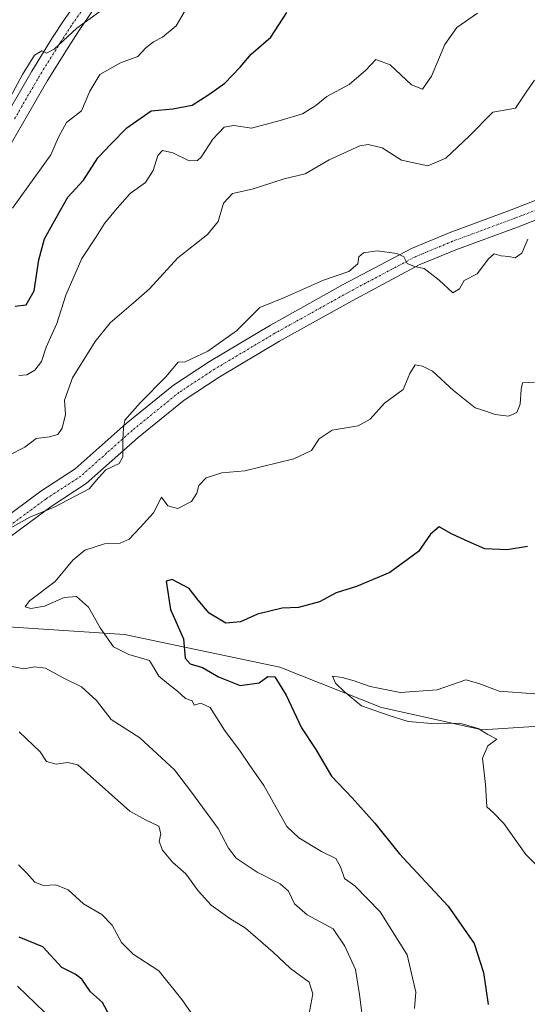
# Model space of a CAD drawing. Units: metres. Extents: x 621295 to 624754, y 4717926 to 4720300.
# Drawn here: x 623338 to 623466, y 4718645 to 4718894 of the extents above; entities that cross this region are included whole.
import ezdxf

# ---------------------------------------------------------------- set-up
doc = ezdxf.new("R2010")
doc.units = ezdxf.units.M
doc.header["$MEASUREMENT"] = 0
doc.linetypes.add('TRAZO_Y_PUNTO', pattern=[1, 0.5, -0.25, 0, -0.25])
for name, color, linetype, lineweight in [('Camino', 19, 'Continuous', 0), ('Camino Cxs', 19, 'Continuous', 0), ('Camino eje', 39, 'TRAZO_Y_PUNTO', 13), ('Corriente natural lineal', 142, 'Continuous', 13), ('Curva de nivel maestra', 36, 'Continuous', 30), ('Curva de nivel normal', 36, 'Continuous', 0)]:
    doc.layers.add(name, color=color, linetype=linetype, lineweight=lineweight)

# ---------------------------------------------------------------- blocks, each defined once
blk = doc.blocks.new('*U168')
at = {"layer": 'Curva de nivel normal', "color": 36, "linetype": 'Continuous', "lineweight": 0}
for points in [[(623410.98, 4718642.39, 790), (623412, 4718647.79, 790), (623411.05, 4718650.79, 790), (623406.37, 4718654.2, 790), (623401.95, 4718658.36, 790), (623394.96, 4718664.43, 790), (623391.08, 4718666.81, 790), (623386.34, 4718670.16, 790), (623383, 4718673.82, 790), (623379.94, 4718678.08, 790), (623376.56, 4718681.06, 790), (623374.05, 4718684.1, 790), (623373.2, 4718686.24, 790), (623373.62, 4718688.24, 790), (623373.08, 4718690.17, 790), (623369.71, 4718691.76, 790), (623365.79, 4718693.98, 790), (623354.24, 4718704.22, 790), (623352.67, 4718705.66, 790), (623350.15, 4718706.26, 790), (623347.13, 4718705.84, 790), (623344.7, 4718706.48, 790), (623343.09, 4718708.93, 790), (623337.79, 4718713.96, 790)], [(623335.26, 4718783.82, 790), (623339.28, 4718785.91, 790), (623342.09, 4718788.1, 790), (623345.47, 4718788.48, 790), (623347.58, 4718789.09, 790), (623348.72, 4718790.68, 790), (623349.51, 4718794.08, 790), (623349.31, 4718797.7, 790), (623351.26, 4718803.41, 790), (623356.98, 4718812.58, 790), (623360.78, 4718817.24, 790), (623366.74, 4718822.36, 790), (623370.74, 4718825.84, 790), (623377.88, 4718833.66, 790), (623385.36, 4718839.56, 790), (623388.07, 4718842.87, 790), (623389.48, 4718847.53, 790), (623391.75, 4718849.9, 790), (623396.67, 4718851, 790), (623404.73, 4718853.64, 790), (623410.06, 4718854.88, 790), (623416.17, 4718858.44, 790), (623423.84, 4718861.97, 790), (623426, 4718862.28, 790), (623429.51, 4718861.46, 790), (623434.42, 4718858.35, 790), (623441.02, 4718856.91, 790), (623445.58, 4718858.85, 790), (623451.53, 4718864.39, 790), (623457.48, 4718870.49, 790), (623463.21, 4718871.52, 790), (623465.94, 4718875.52, 790), (623467.99, 4718878.52, 790)]]:
    blk.add_polyline3d(points, dxfattribs=at)
blk = doc.blocks.new('*U171')
at = {"layer": 'Curva de nivel normal', "color": 36, "linetype": 'Continuous', "lineweight": 0}
blk.add_polyline3d([(623468.06, 4718723.54, 770), (623459.04, 4718724.24, 770), (623453.96, 4718726.17, 770), (623450.66, 4718727.12, 770), (623443.38, 4718724.55, 770), (623434.06, 4718723.91, 770), (623426.53, 4718725.46, 770), (623422.48, 4718726.86, 770), (623419.42, 4718727.72, 770), (623416.97, 4718728.04, 770), (623417.72, 4718726.28, 770), (623419.99, 4718724.1, 770), (623424.28, 4718720.5, 770), (623431.04, 4718718.18, 770), (623436.06, 4718716.56, 770), (623442.06, 4718716.11, 770), (623449.15, 4718716.17, 770), (623453.76, 4718714.81, 770), (623456.18, 4718713.32, 770), (623458.51, 4718712.11, 770), (623456.2, 4718710.44, 770), (623454.88, 4718707.32, 770), (623455.65, 4718700.7, 770), (623455.96, 4718695.02, 770), (623457.66, 4718693.48, 770), (623460.26, 4718690.81, 770), (623465.8, 4718683, 770), (623471.65, 4718677.15, 770)], dxfattribs=at)
blk = doc.blocks.new('*U201')
at = {"layer": 'Curva de nivel normal', "color": 36, "linetype": 'Continuous', "lineweight": 0}
for points in [[(623344.22, 4718643.21, 805), (623337.38, 4718649.72, 805)], [(623336.13, 4718846.2, 805), (623345.78, 4718859.72, 805), (623347.76, 4718864.2, 805), (623349.79, 4718867.86, 805), (623353.6, 4718870.84, 805), (623355.68, 4718875.78, 805), (623358.17, 4718880.03, 805), (623363.44, 4718882.95, 805), (623367.77, 4718884.5, 805), (623369.83, 4718886.71, 805), (623371.74, 4718888.24, 805), (623374.07, 4718889.38, 805), (623377.47, 4718892.24, 805), (623379.77, 4718896.17, 805)]]:
    blk.add_polyline3d(points, dxfattribs=at)
blk = doc.blocks.new('*U208')
at = {"layer": 'Curva de nivel maestra', "color": 36, "linetype": 'Continuous', "lineweight": 30}
blk.add_polyline3d([(623466.28, 4718760.77, 775), (623461.12, 4718759.94, 775), (623455.42, 4718760.23, 775), (623450.52, 4718762.34, 775), (623447.08, 4718763.97, 775), (623443.96, 4718765.74, 775), (623441.73, 4718763.88, 775), (623438.73, 4718759.51, 775), (623431.48, 4718754.21, 775), (623423.06, 4718750.67, 775), (623417.89, 4718749.05, 775), (623413.69, 4718746.84, 775), (623408.36, 4718745.41, 775), (623404.23, 4718745.19, 775), (623398.01, 4718743.7, 775), (623393.75, 4718741.77, 775), (623390.03, 4718741.38, 775), (623385.84, 4718743.97, 775), (623383.02, 4718747.2, 775), (623380.74, 4718750.19, 775), (623376.5, 4718752.45, 775), (623374.95, 4718752, 775), (623376.05, 4718744.86, 775), (623379.3, 4718737.45, 775), (623379.76, 4718732.58, 775), (623381.01, 4718731.15, 775), (623384.16, 4718730.25, 775), (623388.14, 4718727.87, 775), (623393.64, 4718725.69, 775), (623398.48, 4718726.35, 775), (623400.66, 4718727.96, 775), (623402.39, 4718727.83, 775), (623405.3, 4718723.23, 775), (623409.18, 4718714.97, 775), (623412.73, 4718709.49, 775), (623416.74, 4718702.8, 775), (623421.94, 4718697.27, 775), (623427.68, 4718690.9, 775), (623433.86, 4718683.28, 775), (623446.22, 4718669.94, 775), (623452.75, 4718660.53, 775), (623455.11, 4718653.2, 775), (623456.28, 4718645.14, 775)], dxfattribs=at)
blk = doc.blocks.new('*U215')
at = {"layer": 'Curva de nivel maestra', "color": 36, "linetype": 'Continuous', "lineweight": 30}
for points in [[(623360.74, 4718642.15, 800), (623358.89, 4718645.62, 800), (623355.86, 4718648.34, 800), (623353.65, 4718651.47, 800), (623351.96, 4718652.78, 800), (623348.62, 4718654.44, 800), (623343.83, 4718659.65, 800), (623337.86, 4718662.15, 800)], [(623336.78, 4718821.45, 800), (623339.59, 4718821.8, 800), (623341.62, 4718825.39, 800), (623342.76, 4718833.22, 800), (623344.23, 4718838.52, 800), (623347.15, 4718843.82, 800), (623350.1, 4718849.05, 800), (623354.1, 4718853.34, 800), (623357.72, 4718858.92, 800), (623361.06, 4718862.44, 800), (623365, 4718866.49, 800), (623371.17, 4718870.85, 800), (623376.63, 4718871.35, 800), (623381.56, 4718872.22, 800), (623385.74, 4718874.91, 800), (623389.8, 4718877.77, 800), (623393.66, 4718881.83, 800), (623396.47, 4718885.09, 800), (623401.4, 4718889.45, 800), (623405.4, 4718895.66, 800)]]:
    blk.add_polyline3d(points, dxfattribs=at)

msp = doc.modelspace()

# ---------------------------------------------------------------- linework, layer by layer
at = {"layer": 'Camino', "color": 19, "linetype": 'Continuous', "lineweight": 0}
for points in [[(623328.32, 4718858.98, 809.57), (623340.98, 4718880.86, 809.84), (623346.27, 4718889.32, 810.22), (623349.03, 4718893.57, 810.21), (623353.4, 4718899.89, 811.01)], [(623357.14, 4718897.15, 810.31), (623352.88, 4718890.99, 809.28), (623350.18, 4718886.83, 808.94), (623344.95, 4718878.47, 808.58), (623332.28, 4718856.56, 808.38)], [(623330.45, 4718765.27, 785.12), (623343.3, 4718774.72, 786.05), (623351.95, 4718780.37, 785.85), (623364.88, 4718791.88, 785.02), (623376.8, 4718801.53, 784.59), (623385.92, 4718807.52, 784.68), (623401.29, 4718816.66, 784.3), (623419.71, 4718826.91, 784.46), (623436.93, 4718836.08, 785.48), (623446.46, 4718840.03, 786.39), (623462.1, 4718845.81, 786.1), (623474, 4718850.41, 786.26)], [(623475.57, 4718846.04, 785.94), (623463.74, 4718841.47, 785.48), (623448.15, 4718835.71, 785.81), (623438.91, 4718831.88, 784.81), (623421.93, 4718822.84, 783.93), (623403.6, 4718812.64, 783.75), (623388.38, 4718803.59, 784.46), (623379.54, 4718797.78, 783.99), (623367.88, 4718788.34, 784.18), (623354.77, 4718776.68, 785.16), (623345.94, 4718770.91, 784.84), (623332.97, 4718761.37, 783.98)]]:
    msp.add_polyline3d(points, dxfattribs=at)
at = {"layer": 'Camino Cxs', "color": 19, "linetype": 'Continuous', "lineweight": 0}
for points in [[(623328.32, 4718858.98, 809.57), (623340.98, 4718880.86, 809.84), (623346.27, 4718889.32, 810.22), (623349.03, 4718893.57, 810.21), (623353.4, 4718899.89, 811.01)], [(623357.14, 4718897.15, 810.31), (623352.88, 4718890.99, 809.28), (623350.18, 4718886.83, 808.94), (623344.95, 4718878.47, 808.58), (623332.28, 4718856.56, 808.38)], [(623330.45, 4718765.27, 785.12), (623343.3, 4718774.72, 786.05), (623351.95, 4718780.37, 785.85), (623364.88, 4718791.88, 785.02), (623376.8, 4718801.53, 784.59), (623385.92, 4718807.52, 784.68), (623401.29, 4718816.66, 784.3), (623419.71, 4718826.91, 784.46), (623436.93, 4718836.08, 785.48), (623446.46, 4718840.03, 786.39), (623462.1, 4718845.81, 786.1), (623474, 4718850.41, 786.26)], [(623475.57, 4718846.04, 785.94), (623463.74, 4718841.47, 785.48), (623448.15, 4718835.71, 785.81), (623438.91, 4718831.88, 784.81), (623421.93, 4718822.84, 783.93), (623403.6, 4718812.64, 783.75), (623388.38, 4718803.59, 784.46), (623379.54, 4718797.78, 783.99), (623367.88, 4718788.34, 784.18), (623354.77, 4718776.68, 785.16), (623345.94, 4718770.91, 784.84), (623332.97, 4718761.37, 783.98)]]:
    msp.add_polyline3d(points, dxfattribs=at)
at = {"layer": 'Camino eje', "color": 39, "linetype": 'TRAZO_Y_PUNTO', "lineweight": 13}
for points in [[(623355.27, 4718898.52, 810.75), (623350.96, 4718892.28, 809.9), (623348.23, 4718888.08, 809.69), (623342.97, 4718879.67, 809.29), (623336.64, 4718868.73, 809.29)], [(623474.79, 4718848.23, 786.04), (623462.92, 4718843.64, 785.81), (623447.31, 4718837.87, 785.79), (623437.92, 4718833.98, 785.2), (623420.82, 4718824.88, 784.26), (623402.45, 4718814.65, 784.08), (623387.15, 4718805.56, 784.6), (623378.17, 4718799.66, 784.3), (623366.38, 4718790.11, 784.58), (623359.92, 4718784.36, 785.33), (623353.36, 4718778.53, 785.63), (623344.62, 4718772.82, 785.58), (623331.71, 4718763.32, 784.64)]]:
    msp.add_polyline3d(points, dxfattribs=at)
at = {"layer": 'Corriente natural lineal', "color": 142, "linetype": 'Continuous', "lineweight": 13}
msp.add_polyline3d([(623235.03, 4718723.92, 796.88), (623251.76, 4718738.03, 792.09), (623272.13, 4718744.37, 789.02), (623299.69, 4718745.96, 785.38), (623327.28, 4718740.97, 783.22), (623364.4, 4718738.58, 779.13), (623403.68, 4718730.31, 773.68), (623429.37, 4718720.14, 770.17), (623454.75, 4718714.44, 769.76), (623492.68, 4718716.89, 767.87), (623520.16, 4718704.61, 764.84), (623561.87, 4718603.36, 753.38), (623567.5, 4718548.6, 748.38), (623575.47, 4718491.36, 747.18), (623576.37, 4718451.11, 739.4), (623575.6, 4718406.12, 737.66), (623594.97, 4718360.78, 735.75)], dxfattribs=at)
at = {"layer": 'Curva de nivel normal', "color": 36, "linetype": 'Continuous', "lineweight": 0}
for points in [[(623331.06, 4718866.03, 810), (623338.66, 4718879.95, 810), (623341.72, 4718884.89, 810), (623343.57, 4718885.96, 810), (623344.71, 4718885.36, 810), (623346.67, 4718886.38, 810), (623352.38, 4718891.7, 810), (623359.13, 4718896.57, 810)], [(623337.74, 4718803.99, 795), (623339.74, 4718804.14, 795), (623341.74, 4718805.29, 795), (623343.47, 4718807.51, 795), (623344.65, 4718811.14, 795), (623347.35, 4718817.13, 795), (623349.59, 4718824.28, 795), (623353.62, 4718833.54, 795), (623357.26, 4718838.95, 795), (623359.34, 4718842.37, 795), (623362.59, 4718846.2, 795), (623365.88, 4718849.95, 795), (623369.7, 4718852.72, 795), (623371.68, 4718855.73, 795), (623372.87, 4718859.52, 795), (623374.01, 4718860.78, 795), (623376.61, 4718860.2, 795), (623380.75, 4718858.22, 795), (623382.85, 4718858.3, 795), (623383.77, 4718859.1, 795), (623386.75, 4718863.68, 795), (623389.58, 4718866.69, 795), (623392.07, 4718867.13, 795), (623396.5, 4718866.45, 795), (623403.77, 4718868.41, 795), (623409.39, 4718870.06, 795), (623412.8, 4718872.14, 795), (623415.56, 4718874.4, 795), (623421.21, 4718877.5, 795), (623425.4, 4718881.06, 795), (623427.93, 4718883.76, 795), (623431.54, 4718882.4, 795), (623436.93, 4718877.4, 795), (623439.7, 4718876.31, 795), (623441.96, 4718879.57, 795), (623445.37, 4718887.55, 795), (623448.4, 4718891.9, 795), (623453.63, 4718895.48, 795)], [(623335.56, 4718765.41, 785), (623340.55, 4718768.16, 785), (623346.66, 4718770.75, 785), (623355.52, 4718775.34, 785), (623357.88, 4718778.16, 785), (623359.72, 4718780.16, 785), (623363.06, 4718781.75, 785), (623364.04, 4718783.44, 785), (623364.03, 4718787.72, 785), (623364.2, 4718790.65, 785), (623364.48, 4718792.73, 785), (623368.4, 4718797.08, 785), (623374.91, 4718803.61, 785), (623378.01, 4718807.32, 785), (623379.74, 4718807.42, 785), (623385.52, 4718810.14, 785), (623392.72, 4718815.23, 785), (623398.58, 4718821.16, 785), (623404.86, 4718823.67, 785), (623414.73, 4718828.03, 785), (623421.08, 4718830.22, 785), (623423.41, 4718832.18, 785), (623423.66, 4718833.98, 785), (623424.8, 4718834.92, 785), (623428.25, 4718835.46, 785), (623433.25, 4718834.77, 785), (623434.97, 4718833.91, 785), (623435.81, 4718832.25, 785), (623437.7, 4718831.5, 785), (623440.12, 4718830.98, 785), (623443.96, 4718828.03, 785), (623447.38, 4718824.86, 785), (623449.1, 4718825.86, 785), (623450.25, 4718827.92, 785), (623453.54, 4718829.68, 785), (623456.38, 4718833.45, 785), (623457.86, 4718834.7, 785), (623459.6, 4718834.2, 785), (623461.55, 4718834.02, 785), (623463.1, 4718833.71, 785), (623464.82, 4718834.85, 785), (623466.33, 4718838.41, 785)], [(623437.72, 4718644.08, 780), (623438.06, 4718648.19, 780), (623435.86, 4718657.69, 780), (623429, 4718668.5, 780), (623422.6, 4718675.09, 780), (623419.98, 4718676.91, 780), (623419.02, 4718679.89, 780), (623417.78, 4718681.98, 780), (623414.21, 4718683.72, 780), (623408.43, 4718687.24, 780), (623405.46, 4718690.05, 780), (623399.63, 4718700.44, 780), (623395.94, 4718705.76, 780), (623393.61, 4718709.09, 780), (623389.7, 4718714.36, 780), (623386.04, 4718720.14, 780), (623383.72, 4718721.19, 780), (623382.03, 4718720.67, 780), (623381.54, 4718721.81, 780), (623379.81, 4718722.37, 780), (623377.84, 4718724.27, 780), (623375.55, 4718726.03, 780), (623373.08, 4718728, 780), (623370.76, 4718731.99, 780), (623365.49, 4718733.51, 780), (623361.64, 4718735.48, 780), (623358.24, 4718740.27, 780), (623355.36, 4718745.44, 780), (623352.34, 4718748.18, 780), (623349.15, 4718747.94, 780), (623344.2, 4718745.74, 780), (623340.8, 4718745.11, 780), (623339.3, 4718745.57, 780), (623340.43, 4718747.03, 780), (623346.94, 4718751.92, 780), (623351.41, 4718757.33, 780), (623354.41, 4718759.82, 780), (623359.41, 4718761.47, 780), (623363.36, 4718761.66, 780), (623365.57, 4718762.61, 780), (623368.37, 4718765.55, 780), (623371.78, 4718769.3, 780), (623373.74, 4718773.27, 780), (623375.37, 4718771.02, 780), (623377.89, 4718770.36, 780), (623381.35, 4718772.17, 780), (623382.71, 4718774.21, 780), (623383.19, 4718776.21, 780), (623385.1, 4718778.13, 780), (623389.03, 4718779.35, 780), (623394.86, 4718779.87, 780), (623407.2, 4718782.9, 780), (623411.7, 4718785.03, 780), (623413.62, 4718787.98, 780), (623416.87, 4718790.17, 780), (623423.46, 4718791.24, 780), (623426.46, 4718792.9, 780), (623430.12, 4718796.96, 780), (623434.84, 4718800.44, 780), (623436.52, 4718804.47, 780), (623437.84, 4718806.63, 780), (623439.68, 4718806.32, 780), (623442.28, 4718805.08, 780), (623447.57, 4718800.16, 780), (623453.03, 4718795.77, 780), (623455.73, 4718794.95, 780), (623458.06, 4718794.09, 780), (623461.4, 4718793.74, 780), (623463.52, 4718794.62, 780), (623464.41, 4718796.74, 780), (623464.62, 4718800.45, 780), (623464.95, 4718802.1, 780), (623468.05, 4718802.3, 780)], [(623424.85, 4718639.68, 785), (623423.8, 4718647.64, 785), (623422.78, 4718653.95, 785), (623420.12, 4718659.83, 785), (623417.18, 4718664.18, 785), (623410.6, 4718667.72, 785), (623407.4, 4718670.52, 785), (623405.84, 4718673.74, 785), (623403.74, 4718675.59, 785), (623397.94, 4718678.55, 785), (623392.68, 4718682.04, 785), (623390.7, 4718684.58, 785), (623388.13, 4718689.55, 785), (623381.38, 4718698.7, 785), (623377.04, 4718704.4, 785), (623368.3, 4718712.47, 785), (623361.02, 4718717.13, 785), (623357.32, 4718721.85, 785), (623353.57, 4718725.3, 785), (623348.95, 4718727.65, 785), (623344.47, 4718730.02, 785), (623341.68, 4718730.43, 785), (623339, 4718729.88, 785), (623336.01, 4718730.49, 785)], [(623385.09, 4718637.58, 795), (623378.9, 4718646.39, 795), (623373.14, 4718653.63, 795), (623366.64, 4718657.8, 795), (623363.65, 4718660.81, 795), (623361.33, 4718665.16, 795), (623358.72, 4718667.88, 795), (623354.06, 4718670.55, 795), (623350.21, 4718674.03, 795), (623347.08, 4718675.36, 795), (623343.98, 4718675.2, 795), (623341.77, 4718675.98, 795), (623339.79, 4718678.24, 795), (623337.67, 4718680.42, 795)]]:
    msp.add_polyline3d(points, dxfattribs=at)

# ---------------------------------------------------------------- block references
at = {"layer": 'Curva de nivel maestra', "color": 36, "linetype": 'Continuous', "lineweight": 30}
for name in ['*U208', '*U215']:
    msp.add_blockref(name, (0, 0), dxfattribs=at)
at = {"layer": 'Curva de nivel normal', "color": 36, "linetype": 'Continuous', "lineweight": 0}
for name in ['*U171', '*U168', '*U201']:
    msp.add_blockref(name, (0, 0), dxfattribs=at)

doc.saveas('drawing.dxf')
